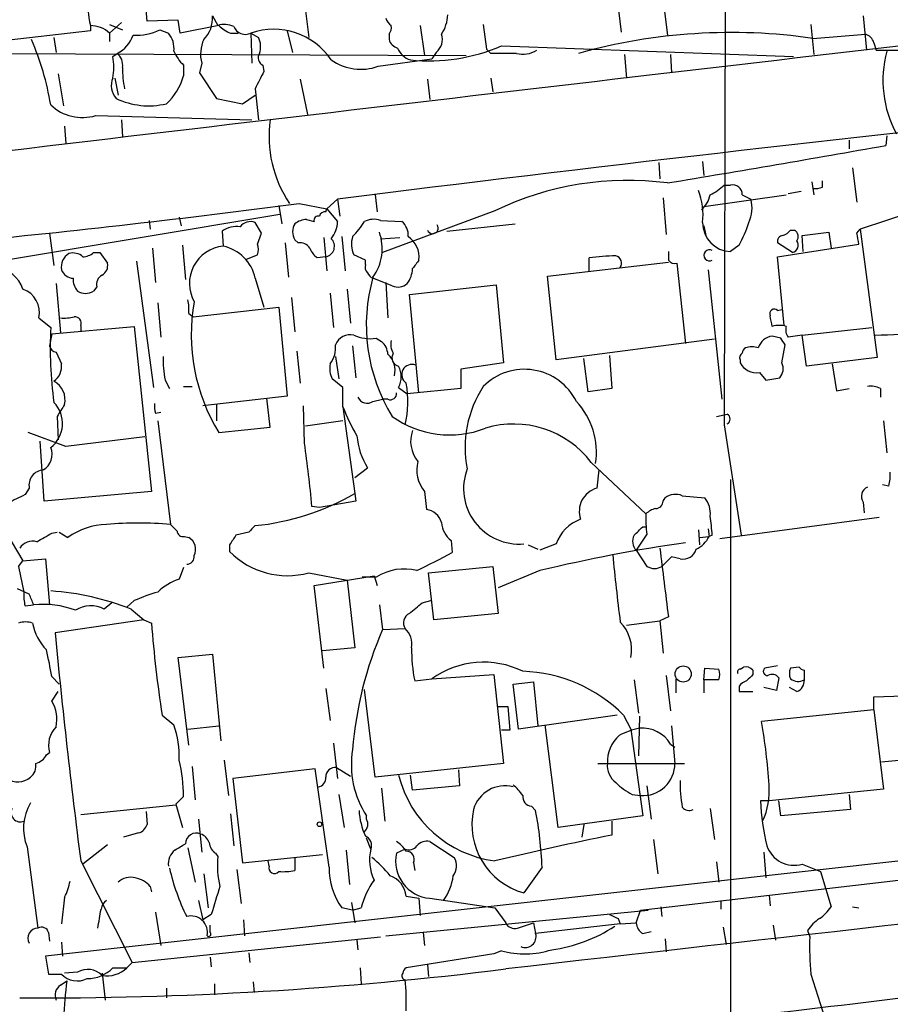
# Model space of a CAD drawing. Extents: x 5 to 1062, y 11 to 896.
# Drawn here: x 404 to 473, y 554 to 631 of the extents above; entities that cross this region are included whole.
import ezdxf

# ---------------------------------------------------------------- set-up
doc = ezdxf.new("R2010")
doc.units = 0
doc.header["$MEASUREMENT"] = 0
doc.layers.add('MAIN', color=5, linetype='CONTINUOUS')

msp = doc.modelspace()

# ---------------------------------------------------------------- linework, layer by layer
at = {"layer": 'MAIN'}
for p, q in [((460.248, 783.7593), (459.74, 599.44)), ((414.1047, 631.3593), (413.3427, 640.2493)), ((425.6193, 640.1646), (426.8893, 630.0893)), ((451.2733, 633.1373), (451.612, 630.5126)), ((454.914, 632.968), (455.2527, 630.2586)), ((416.56, 631.444), (414.1047, 631.3593)), ((416.7293, 630.428), (416.56, 631.444)), ((419.2693, 631.7826), (419.6927, 631.0206)), ((470.7467, 631.7826), (471.0007, 629.0733)), ((409.6173, 630.5973), (402.2513, 629.7506)), ((409.6173, 631.0206), (409.6173, 630.5973)), ((412.0727, 631.2746), (411.1413, 630.428)), ((411.1413, 631.1053), (412.1573, 630.682)), ((415.1207, 630.682), (415.798, 630.428)), ((419.7773, 631.0206), (416.7293, 630.428)), ((425.196, 630.5973), (425.6193, 628.904)), ((435.6947, 631.0206), (436.0333, 628.65)), ((440.69, 631.1053), (440.944, 629.158)), ((466.598, 631.1053), (466.852, 628.7346)), ((406.7387, 630.0893), (406.908, 628.904)), ((411.1413, 630.428), (411.1413, 629.7506)), ((420.7087, 630.428), (421.3013, 630.428)), ((422.3173, 630.428), (422.402, 628.0573)), ((422.3173, 630.428), (422.91, 630.0893)), ((433.2393, 630.3433), (433.2393, 629.92)), ((466.7673, 630.0046), (470.916, 630.3433)), ((441.2827, 628.8193), (440.944, 629.158)), ((442.1293, 629.412), (465.2433, 628.5653)), ((471.5933, 629.666), (471.7627, 629.0733)), ((471.7627, 629.0733), (556.5987, 628.8193)), ((379.222, 628.904), (439.3353, 628.65)), ((411.3953, 628.5653), (411.734, 628.8193)), ((432.3927, 627.8033), (436.626, 628.396)), ((436.9647, 628.904), (436.626, 628.396)), ((451.866, 628.7346), (452.0353, 626.872)), ((455.5067, 628.7346), (455.5913, 627.2953)), ((416.9833, 627.888), (416.9833, 627.0413)), ((418.4227, 628.0573), (418.2533, 627.2953)), ((423.2487, 627.888), (423.3333, 627.38)), ((407.0773, 627.2106), (407.5007, 624.6706)), ((411.5647, 626.872), (411.8187, 625.5173)), ((418.2533, 627.2953), (419.608, 625.2633)), ((426.212, 626.7873), (426.8047, 623.9933)), ((436.2873, 626.7873), (436.4567, 625.1786)), ((441.2827, 626.872), (441.452, 625.7713)), ((422.656, 626.0253), (422.91, 623.57)), ((419.608, 625.2633), (421.64, 624.84)), ((421.64, 624.84), (422.656, 625.5173)), ((410.0407, 623.9086), (422.402, 623.57)), ((407.5853, 623.062), (407.67, 621.7073)), ((412.0727, 623.57), (412.1573, 622.2153)), ((472.6093, 622.3), (472.5247, 621.538)), ((469.646, 621.9613), (469.646, 621.284)), ((454.5753, 620.1833), (454.66, 618.9133)), ((458.0467, 620.268), (458.1313, 619.1673)), ((469.9, 619.76), (470.2387, 617.0506)), ((459.74, 618.4053), (460.248, 618.4053)), ((466.6827, 618.6593), (466.852, 617.6433)), ((467.5293, 618.236), (467.5293, 618.744)), ((432.1387, 617.6433), (432.308, 616.2886)), ((454.914, 617.3893), (455.168, 614.5106)), ((458.1313, 616.712), (464.6507, 617.6433)), ((461.1793, 617.6433), (461.8567, 617.3046)), ((465.836, 617.8973), (464.82, 617.728)), ((424.5187, 616.7966), (424.7727, 615.3573)), ((426.1273, 616.966), (428.3287, 616.5426)), ((428.3287, 616.5426), (429.1753, 617.3046)), ((429.1753, 617.3046), (429.3447, 615.95)), ((477.012, 617.0506), (470.4927, 614.934)), ((402.336, 612.394), (424.6033, 616.1193)), ((416.6447, 615.8653), (416.814, 615.188)), ((428.244, 616.2886), (428.3287, 616.5426)), ((428.3287, 616.5426), (429.1753, 615.5266)), ((441.6213, 616.3733), (432.7313, 613.0713)), ((414.274, 615.6113), (414.3587, 614.934)), ((423.164, 614.5953), (422.656, 615.442)), ((426.72, 615.696), (427.3127, 615.5266)), ((432.562, 615.6113), (434.2553, 615.5266)), ((437.8113, 614.7646), (443.23, 615.3573)), ((458.1313, 615.188), (458.3007, 614.426)), ((406.4, 614.5953), (406.7387, 612.0553)), ((420.0313, 614.7646), (420.116, 613.5793)), ((422.8253, 613.7486), (423.164, 614.5953)), ((428.0747, 614.2566), (428.3287, 611.632)), ((429.514, 614.3413), (429.768, 611.632)), ((432.562, 614.172), (434.086, 614.2566)), ((464.9893, 614.8493), (465.328, 614.8493)), ((465.9207, 614.426), (468.0373, 614.68)), ((466.0053, 613.156), (465.9207, 614.426)), ((468.0373, 614.68), (468.2067, 613.41)), ((470.2387, 614.5953), (470.4927, 614.934)), ((470.4927, 614.934), (471.8473, 604.774)), ((416.8987, 613.664), (417.1527, 610.9546)), ((425.0267, 613.8333), (425.2807, 611.124)), ((426.0427, 613.8333), (425.7887, 614.0873)), ((460.9253, 613.664), (460.248, 613.156)), ((465.1587, 613.0713), (463.9733, 613.8333)), ((463.9733, 612.7326), (470.408, 613.7486)), ((409.8713, 613.0713), (410.3793, 613.0713)), ((410.3793, 613.0713), (410.972, 612.2246)), ((414.528, 613.41), (414.782, 610.7006)), ((421.9787, 612.5633), (422.8253, 612.902)), ((428.244, 612.7326), (427.5667, 612.648)), ((431.3767, 612.4786), (430.4453, 612.902)), ((464.4813, 607.314), (463.9733, 612.7326)), ((413.258, 612.394), (414.6127, 602.4033)), ((431.3767, 612.14), (431.3767, 612.4786)), ((445.77, 611.2086), (455.3373, 612.3093)), ((449.072, 611.632), (449.072, 612.648)), ((456.0147, 612.2246), (456.692, 605.8746)), ((446.4473, 604.6046), (445.77, 611.2086)), ((458.47, 611.7166), (459.5707, 601.472)), ((406.908, 610.616), (407.2467, 606.7213)), ((410.1253, 610.362), (409.8713, 610.0233)), ((422.656, 611.0393), (423.3333, 608.7533)), ((433.4933, 610.4466), (431.9693, 611.0393)), ((432.9853, 610.7006), (433.1547, 607.9066)), ((434.848, 609.7693), (441.706, 610.5313)), ((441.706, 610.5313), (442.2987, 604.3506)), ((428.5827, 609.854), (428.8367, 607.1446)), ((429.9373, 610.1926), (430.1913, 607.4833)), ((435.61, 601.98), (434.848, 609.7693)), ((414.9513, 609.092), (415.2053, 606.3826)), ((425.5347, 609.5153), (425.7887, 606.806)), ((417.4067, 608.2453), (417.7453, 607.9913)), ((417.7453, 607.9913), (424.5187, 608.7533)), ((424.5187, 608.7533), (425.196, 601.726)), ((463.9733, 608.4993), (464.312, 608.584)), ((405.5533, 607.9066), (406.4847, 607.1446)), ((408.8553, 607.314), (408.8553, 606.8906)), ((406.5693, 606.6366), (406.4, 605.7053)), ((406.5693, 606.6366), (413.0887, 607.2293)), ((413.0887, 607.2293), (414.4433, 594.1906)), ((464.2273, 606.298), (463.55, 606.4673)), ((465.9207, 606.552), (464.82, 606.3826)), ((465.9207, 606.552), (471.424, 607.1446)), ((466.2593, 604.0966), (465.9207, 606.552)), ((430.3607, 605.7053), (430.6147, 603.1653)), ((432.2233, 606.298), (432.6467, 606.044)), ((458.978, 606.2133), (446.4473, 604.6046)), ((464.312, 604.3506), (464.566, 605.79)), ((406.908, 605.1973), (407.3313, 604.266)), ((425.958, 605.282), (426.212, 602.742)), ((450.6807, 604.9433), (450.85, 602.3186)), ((429.006, 604.8586), (429.26, 603.0806)), ((442.2987, 604.3506), (438.912, 603.8426)), ((448.9873, 602.0646), (448.6487, 604.6893)), ((461.01, 604.6046), (461.01, 604.3506)), ((471.8473, 604.774), (466.2593, 604.0966)), ((468.2913, 604.266), (468.63, 602.1493)), ((438.912, 603.8426), (438.912, 602.3186)), ((462.534, 603.5886), (463.042, 602.996)), ((415.544, 602.996), (415.8827, 602.3186)), ((429.5987, 602.4033), (428.752, 603.0806)), ((463.042, 602.996), (464.1427, 603.1653)), ((416.9833, 602.488), (417.6607, 602.488)), ((429.5987, 600.8793), (429.5987, 602.4033)), ((434.0013, 602.4033), (434.6787, 601.8953)), ((438.912, 602.3186), (434.6787, 601.8953)), ((450.85, 602.3186), (448.9873, 602.0646)), ((468.63, 602.1493), (469.646, 602.3186)), ((472.1013, 602.3186), (472.1013, 601.6413)), ((425.196, 601.726), (418.5073, 600.964)), ((419.608, 601.0486), (419.608, 599.7786)), ((423.8413, 599.2706), (423.5873, 601.5566)), ((431.9693, 601.3026), (432.7313, 601.472)), ((433.1547, 601.472), (432.7313, 601.472)), ((414.782, 600.3713), (415.2053, 600.456)), ((426.5507, 598.0006), (426.466, 600.964)), ((429.5987, 600.8793), (430.53, 594.0213)), ((459.1473, 600.1173), (459.994, 600.2866)), ((406.9927, 600.1173), (407.0773, 598.2546)), ((414.9513, 599.7786), (415.9673, 591.566)), ((429.5987, 599.7786), (426.6353, 599.3553)), ((472.3553, 599.7786), (472.6093, 597.2386)), ((407.67, 597.7466), (404.7067, 598.8473)), ((419.7773, 598.8473), (423.8413, 599.2706)), ((459.74, 599.44), (461.0947, 590.7193)), ((405.9767, 593.4286), (405.638, 598.17)), ((413.9353, 598.5086), (407.67, 597.7466)), ((449.2413, 596.4766), (453.5593, 592.4126)), ((430.53, 595.2913), (431.546, 596.0533)), ((449.834, 595.884), (449.6647, 594.4446)), ((404.7913, 594.4446), (404.4527, 593.9366)), ((414.4433, 594.1906), (405.9767, 593.4286)), ((430.53, 594.0213), (430.6147, 593.4286)), ((436.0333, 594.1906), (436.2027, 592.7513)), ((472.7787, 594.614), (472.2707, 594.6986)), ((430.6147, 593.4286), (427.736, 592.9206)), ((454.914, 593.4286), (455.0833, 593.6826)), ((456.438, 593.852), (458.216, 593.6826)), ((470.7467, 593.344), (470.8313, 592.4973)), ((427.736, 592.9206), (427.1433, 593.0053)), ((459.4013, 590.4653), (472.0167, 592.1586)), ((402.9287, 590.9733), (404.2833, 588.6873)), ((406.5693, 590.8886), (406.9927, 590.9733)), ((407.162, 590.9733), (407.8393, 590.55)), ((422.148, 590.9733), (421.132, 590.7193)), ((453.3053, 591.3966), (453.5593, 591.3966)), ((457.708, 591.1426), (457.7927, 589.9573)), ((458.47, 591.2273), (458.5547, 590.6346)), ((417.068, 590.6346), (417.4067, 590.55)), ((438.15, 590.296), (438.2347, 589.3646)), ((453.644, 590.804), (452.7973, 589.534)), ((457.7927, 590.55), (458.5547, 590.6346)), ((458.8087, 590.7193), (458.5547, 590.6346)), ((420.624, 589.9573), (420.624, 589.4493)), ((444.246, 589.9573), (445.008, 589.6186)), ((446.4473, 590.042), (445.1773, 589.534)), ((452.7973, 589.534), (453.644, 588.264)), ((403.9447, 588.264), (404.2833, 588.6873)), ((404.2833, 588.6873), (406.0613, 588.8566)), ((406.0613, 588.8566), (406.4, 585.216)), ((455.5913, 589.026), (454.8293, 588.264)), ((456.2687, 588.8566), (455.5913, 589.026)), ((403.9447, 588.264), (404.368, 586.232)), ((416.9833, 588.1793), (416.6447, 587.248)), ((436.372, 587.756), (441.452, 588.264)), ((441.452, 588.264), (441.8753, 584.5386)), ((445.1773, 587.9253), (441.8753, 586.5706)), ((426.8893, 587.756), (429.9373, 587.1633)), ((427.3127, 586.74), (432.054, 587.502)), ((429.9373, 587.1633), (430.53, 581.8293)), ((432.2233, 587.4173), (431.1227, 587.4173)), ((432.054, 587.502), (432.308, 586.74)), ((436.7953, 584.0306), (436.372, 587.756)), ((404.7913, 586.0626), (403.86, 586.486)), ((428.0747, 580.2206), (427.3127, 586.74)), ((413.0887, 585.5546), (412.496, 585.0466)), ((435.864, 585.3853), (436.5413, 585.5546)), ((404.4527, 585.1313), (405.13, 585.216)), ((411.3107, 585.3853), (410.718, 584.8773)), ((412.8347, 584.8773), (413.8507, 584.0306)), ((432.4773, 585.216), (432.7313, 583.2686)), ((413.8507, 584.0306), (406.8233, 583.0146)), ((413.8507, 584.0306), (414.4433, 583.7766)), ((441.8753, 584.5386), (436.7953, 584.0306)), ((452.0353, 583.6073), (454.66, 583.946)), ((455.3373, 584.2846), (454.66, 583.946)), ((454.66, 583.946), (454.914, 581.406)), ((432.7313, 583.2686), (434.5093, 583.3533)), ((430.53, 581.8293), (427.99, 581.5753)), ((416.56, 581.0673), (419.2693, 581.3213)), ((417.4067, 574.1246), (416.56, 581.0673)), ((419.2693, 581.3213), (419.9467, 574.4633)), ((458.1313, 579.2893), (458.216, 580.2206)), ((458.216, 580.2206), (459.3167, 580.136)), ((461.01, 580.136), (461.264, 580.3053)), ((462.026, 580.0513), (462.026, 579.7126)), ((463.9733, 580.39), (462.9573, 580.2206)), ((465.6667, 580.3053), (464.9893, 580.2206)), ((466.09, 579.2893), (466.09, 580.0513)), ((406.5693, 579.5433), (407.162, 578.9506)), ((435.2713, 579.2046), (436.626, 579.374)), ((436.626, 579.374), (441.5367, 579.7126)), ((441.5367, 579.7126), (442.2987, 572.6853)), ((452.628, 579.2893), (452.9667, 576.6646)), ((455.168, 579.628), (455.5067, 576.834)), ((455.93, 579.374), (455.93, 578.2733)), ((459.3167, 579.2893), (458.1313, 579.2893)), ((458.1313, 579.2893), (458.1313, 578.2733)), ((464.058, 579.4586), (463.8887, 578.4426)), ((428.244, 578.612), (428.5827, 576.072)), ((432.1387, 571.5846), (431.292, 578.5273)), ((443.0607, 578.9506), (444.6693, 579.12)), ((443.484, 575.3946), (443.0607, 578.9506)), ((444.6693, 579.12), (445.008, 575.6486)), ((460.9253, 578.7813), (460.9253, 578.358)), ((463.8887, 578.4426), (462.8727, 578.6966)), ((465.4973, 578.358), (464.9047, 578.6966)), ((406.5693, 577.596), (407.0773, 578.358)), ((460.9253, 578.358), (462.026, 578.358)), ((471.5933, 577.9346), (473.964, 578.0193)), ((471.5933, 576.9186), (471.5933, 577.9346)), ((441.8753, 577.1726), (442.6373, 577.1726)), ((442.6373, 577.1726), (442.8067, 575.31)), ((471.5933, 576.9186), (462.7033, 575.9873)), ((471.5933, 576.9186), (472.3553, 570.6533)), ((415.29, 576.4953), (416.2213, 575.7333)), ((451.2733, 576.4953), (443.484, 575.3946)), ((451.7813, 576.4953), (452.374, 575.3946)), ((453.0513, 576.4106), (452.9667, 573.278)), ((417.322, 575.3946), (419.7773, 575.6486)), ((446.6167, 567.6053), (445.6007, 575.7333)), ((452.374, 575.3946), (453.3053, 568.5366)), ((455.5913, 575.6486), (455.8453, 572.6853)), ((442.8067, 575.31), (442.1293, 575.31)), ((428.8367, 574.294), (429.1753, 571.5)), ((455.5067, 574.2093), (455.8453, 573.9553)), ((406.146, 573.3626), (406.4, 573.532)), ((474.726, 573.024), (472.186, 572.77)), ((417.6607, 572.4313), (417.9147, 569.8066)), ((420.2007, 572.9393), (420.5393, 570.1453)), ((427.3973, 572.262), (420.878, 571.5)), ((428.498, 564.4726), (427.3973, 572.262)), ((429.0907, 572.3466), (430.1913, 571.6693)), ((442.2987, 572.6853), (432.1387, 571.5846)), ((449.7493, 572.6853), (456.6073, 572.6853)), ((535.2627, 571.8386), (406.0613, 557.4453)), ((420.878, 571.5), (421.64, 564.8113)), ((435.102, 570.5686), (434.9327, 571.754)), ((438.7427, 572.1773), (438.8273, 570.9073)), ((432.6467, 570.738), (432.9007, 568.1133)), ((438.8273, 570.9073), (435.102, 570.5686)), ((453.644, 570.9073), (453.9827, 568.2826)), ((472.3553, 570.6533), (463.296, 569.722)), ((416.9833, 570.0606), (416.3907, 569.468)), ((429.26, 570.23), (429.6833, 567.6053)), ((452.4587, 570.23), (453.136, 570.1453)), ((469.646, 570.23), (469.7307, 569.0446)), ((416.3907, 569.3833), (408.8553, 568.6213)), ((416.3907, 569.468), (416.8987, 567.6053)), ((444.5, 569.2986), (444.8387, 568.96)), ((458.6393, 569.1293), (458.978, 566.674)), ((463.296, 569.722), (462.6187, 569.722)), ((464.2273, 568.5366), (464.058, 569.722)), ((414.02, 568.8753), (414.1047, 567.8593)), ((420.7087, 568.706), (420.9627, 566.166)), ((431.4613, 568.2826), (431.4613, 568.5366)), ((453.3053, 568.5366), (446.6167, 567.6053)), ((469.7307, 569.0446), (464.2273, 568.5366)), ((418.1687, 568.2826), (418.4227, 565.658)), ((448.6487, 567.8593), (448.4793, 566.8433)), ((450.85, 568.1133), (450.85, 567.0126)), ((413.4273, 567.182), (412.242, 566.8433)), ((431.8, 565.912), (431.4613, 566.7586)), ((404.622, 566.0813), (405.4687, 559.6466)), ((410.972, 566.2506), (409.0247, 564.7266)), ((417.322, 565.9966), (417.9147, 563.2873)), ((436.4567, 566.5046), (438.404, 565.2346)), ((454.152, 566.674), (454.4907, 563.9646)), ((419.5233, 565.5733), (419.6927, 565.3193)), ((421.64, 564.8113), (427.99, 565.4886)), ((425.7887, 565.2346), (425.7887, 564.2186)), ((429.8527, 565.8273), (430.1067, 563.118)), ((434.5093, 565.912), (433.832, 565.5733)), ((462.8727, 565.658), (463.042, 563.626)), ((408.8553, 564.9806), (412.9193, 556.9373)), ((423.7567, 564.5573), (423.672, 564.9806)), ((435.1867, 564.8113), (435.2713, 564.2186)), ((445.3467, 564.4726), (443.9073, 562.4406)), ((459.1473, 564.896), (459.3167, 563.2873)), ((465.9207, 564.7266), (467.36, 564.134)), ((418.592, 563.9646), (418.9307, 561.2553)), ((421.2167, 564.3033), (421.5553, 561.594)), ((453.136, 561.086), (480.9067, 564.3033)), ((467.36, 564.134), (468.2067, 561.34)), ((414.3587, 562.9486), (414.4433, 562.5253)), ((407.5853, 562.102), (407.3313, 559.9853)), ((434.594, 562.1866), (435.61, 562.0173)), ((463.296, 562.2713), (463.3807, 561.4246)), ((418.1687, 561.848), (418.5073, 560.324)), ((430.276, 561.6786), (430.53, 560.07)), ((435.61, 562.0173), (435.6947, 560.6626)), ((436.4567, 562.0173), (441.6213, 561.2553)), ((454.7447, 561.34), (454.8293, 560.578)), ((459.486, 561.848), (459.486, 561.1706)), ((469.9, 561.34), (470.408, 561.2553)), ((414.782, 560.9166), (415.2053, 558.292)), ((419.1847, 560.7473), (418.5073, 560.324)), ((430.3607, 561.086), (429.514, 561.2553)), ((430.3607, 561.086), (431.038, 561.2553)), ((432.9853, 559.054), (453.7287, 561.086)), ((441.6213, 561.2553), (442.468, 560.07)), ((452.7973, 560.07), (453.136, 561.086)), ((419.1, 559.308), (419.1, 559.9006)), ((421.7247, 560.324), (421.8093, 559.054)), ((443.3993, 559.6466), (444.6693, 560.07)), ((444.6693, 560.07), (444.8387, 559.2233)), ((451.5273, 559.9853), (444.8387, 559.2233)), ((451.358, 560.4086), (451.5273, 559.9853)), ((451.5273, 559.9853), (452.7973, 560.07)), ((463.6347, 559.9006), (463.804, 558.7153)), ((406.3153, 559.308), (406.4, 558.6306)), ((435.9487, 559.308), (436.0333, 558.292)), ((453.3053, 559.2233), (453.9827, 559.3926)), ((459.6553, 559.7313), (459.9093, 558.3766)), ((466.344, 559.4773), (466.5133, 558.9693)), ((407.3313, 558.546), (407.416, 557.4453)), ((412.9193, 556.9373), (432.562, 558.9693)), ((430.6993, 558.7153), (430.784, 557.9533)), ((455.0833, 558.8), (455.168, 557.784)), ((406.0613, 557.4453), (406.3153, 556.006)), ((422.148, 557.6993), (422.2327, 556.9373)), ((441.5367, 557.6146), (434.594, 556.514)), ((442.1293, 557.8686), (441.5367, 557.6146)), ((412.496, 556.514), (412.9193, 556.9373)), ((419.1, 557.3606), (419.1847, 556.5986)), ((436.2873, 556.768), (436.372, 555.8366)), ((406.3153, 556.006), (407.3313, 556.006)), ((408.6013, 556.1753), (407.5853, 556.0906)), ((410.5487, 556.0906), (410.8027, 553.974)), ((411.3953, 556.514), (412.496, 556.514)), ((430.9533, 556.514), (431.038, 555.244)), ((466.598, 556.006), (467.6987, 552.5346)), ((407.2467, 555.1593), (407.7547, 555.498)), ((419.4387, 555.244), (419.4387, 554.3973)), ((422.4867, 555.4133), (422.5713, 554.5666)), ((415.6287, 554.9053), (415.6287, 554.1433))]:
    msp.add_line(p, q, dxfattribs=at)
for centre, radius in [((456.5069, 579.7509), 0.6372), ((427.7398, 567.8709), 0.1809)]:
    msp.add_circle(centre, radius, dxfattribs=at)
for centre, radius, start, end in [((421.7545, 633.517), 12.3913, 180.18958, 191.622605), ((3455.1431, -25027.4481), 25829.5054, 96.56777856, 96.79696154), ((416.929, 631.5792), 2.3491, 315.065536, 4.967205), ((434.086, 631.952), 1.1516, 197.103826, 233.975919), ((434.8467, 632.0371), 3.054, 326.316176, 356.812781), ((409.5765, 628.6596), 2.3614, 48.495423, 89.009981), ((413.2156, 634.7034), 4.4498, 267.274424, 295.34881), ((420.2284, 629.4874), 1.6241, 63.119403, 109.259412), ((421.6263, 632.8985), 2.6354, 225.444287, 249.623856), ((421.8803, 631.3228), 0.9958, 202.857099, 296.029833), ((424.1073, 625.2149), 5.5119, 34.177881, 108.950716), ((432.6462, 630.8515), 0.781, 319.408254, 12.504141), ((384.3861, 621.0416), 22.4085, 9.539498, 23.341278), ((410.5092, 631.18), 2.6595, 297.421601, 339.72939), ((414.3964, 629.2339), 1.8413, 352.344286, 40.4295), ((421.101, 628.7529), 2.7672, 155.053781, 194.559026), ((421.4608, 629.3548), 1.6247, 340.755389, 26.877321), ((434.2129, 630.2162), 1.0177, 196.921424, 253.078576), ((436.169, 629.9199), 1.2904, 308.069694, 19.153846), ((460.3027, 585.5111), 44.9607, 81.733164, 105.582243), ((470.6196, 629.3696), 1.0178, 16.930557, 73.069443), ((435.4077, 629.8493), 1.6097, 202.141807, 252.837081), ((436.4201, 642.6633), 14.4289, 264.083154, 293.308347), ((443.8227, 630.8228), 2.0669, 255.772144, 302.173753), ((407.2461, 627.7187), 4.2347, 348.46638, 11.532294), ((411.0491, 627.9242), 1.1271, 349.48964, 52.578016), ((419.7068, 630.5877), 3.8348, 204.645014, 224.748556), ((423.5389, 628.4674), 0.6481, 147.111786, 243.395407), ((431.0199, 631.6498), 4.0842, 234.828117, 289.641273), ((442.2987, 120.8197), 508.0006, 89.885409, 90.114591), ((481.1388, 626.6814), 8.836, 164.863913, 208.46975), ((420.7134, 627.7194), 8.5561, 180.005357, 191.419986), ((412.8217, 626.2728), 1.5471, 157.21377, 220.730236), ((412.615, 628.212), 4.5225, 311.788516, 344.997338), ((761.6594, 457.3828), 378.6339, 153.322049, 153.551239), ((414.2357, 630.6607), 5.9851, 244.396553, 283.458796), ((408.9824, 627.3546), 3.6048, 226.141942, 287.07223), ((822.3861, -2523.5953), 3165.4173, 96.0404277, 97.1357625), ((433.2245, 622.2575), 9.4746, 172.037265, 213.951884), ((193.8078, 2194.2066), 1597.1755, 279.4212602, 280.0499186), ((452.0981, 594.8028), 23.9802, 82.440819, 115.905863), ((457.0412, 621.1278), 3.8335, 294.637661, 314.749525), ((460.4242, 617.6705), 0.7556, 357.937, 103.484526), ((466.9791, 619.7162), 1.5792, 262.29219, 290.390429), ((452.7973, 616.0346), 5.2827, 353.5592, 21.631426), ((456.6043, 618.02), 2.0696, 310.99737, 349.512657), ((331.9862, 1324.3667), 713.6374, 275.4183302, 277.5803986), ((459.4032, 616.5887), 2.5558, 333.34171, 16.266571), ((427.6372, 615.6255), 0.3392, 73.066164, 196.949994), ((428.1762, 615.84), 0.4537, 81.405541, 165.969882), ((421.1742, 613.1353), 1.9902, 81.432223, 125.048388), ((422.2751, 614.5317), 0.9868, 67.293933, 144.602713), ((426.8469, 614.7223), 1.2341, 149.033059, 210.966941), ((426.8622, 613.8552), 1.8463, 94.41727, 125.552108), ((426.7372, 615.6684), 2.4422, 322.2137, 356.671425), ((425.8899, 618.8126), 6.323, 314.996796, 328.688605), ((432.0264, 614.0787), 1.6235, 70.736935, 116.894914), ((433.367, 614.4444), 1.4001, 355.777058, 50.619894), ((436.6985, 615.0065), 0.4402, 200.921641, 37.182204), ((460.3131, 615.4215), 2.2665, 179.481763, 268.354037), ((453.6116, 617.8507), 8.4273, 330.211183, 343.391991), ((432.341, 613.7356), 2.0709, 162.99308, 203.73663), ((428.8518, 613.3836), 3.8503, 324.064966, 19.675946), ((433.6343, 612.7043), 1.9886, 353.482897, 55.406893), ((464.4155, 613.965), 0.4614, 92.33528, 196.58506), ((464.0584, 615.5261), 1.1509, 287.093579, 323.981411), ((465.0086, 614.3452), 0.5968, 324.96787, 57.641471), ((258.6772, 571.8527), 215.836, 11.192728, 11.421942), ((420.4267, 610.6231), 2.9725, 95.999825, 209.120133), ((419.4385, 610.3618), 3.2881, 11.890902, 78.109098), ((421.8099, 613.3253), 1.1001, 337.369719, 22.630281), ((426.2262, 613.0009), 0.8524, 28.681808, 102.43184), ((428.076, 613.5639), 0.8482, 281.4252, 45.80249), ((464.9953, 613.6579), 0.609, 285.565411, 34.475571), ((408.5349, 611.9282), 1.2221, 119.993198, 189.971043), ((408.2628, 611.9427), 1.0975, 46.033708, 107.980951), ((408.9739, 614.087), 1.3554, 272.148008, 311.461517), ((428.7931, 614.2134), 1.9886, 203.828505, 231.923362), ((451.4181, 596.6323), 16.1866, 90.812034, 98.333843), ((451.0087, 612.2247), 0.6193, 326.851266, 73.10404), ((624.6872, 612.8173), 169.3502, 179.885409, 180.114592), ((458.5891, 612.8596), 0.4398, 60.0418, 299.9582), ((410.1396, 612.0411), 0.8524, 298.681808, 12.43184), ((431.9694, 611.9283), 0.6294, 160.344339, 227.723862), ((604.6969, 485.1281), 211.6803, 143.014185, 143.243346), ((455.8539, 612.826), 0.6225, 213.919801, 284.969361), ((402.0656, 609.4715), 2.332, 18.012281, 87.51525), ((408.3442, 612.1305), 1.0942, 202.226334, 265.7286), ((410.958, 610.5453), 0.8527, 118.687149, 192.414375), ((432.2654, 611.7587), 0.778, 202.371723, 247.628278), ((432.9651, 611.8962), 2.139, 323.237247, 357.457158), ((409.6383, 610.9333), 1.3797, 175.59365, 221.267966), ((445.2295, 607.3512), 13.7865, 164.117856, 211.648641), ((433.9589, 611.4207), 1.0797, 244.453148, 311.812468), ((403.5653, 608.298), 2.0261, 348.861987, 69.244704), ((409.2363, 611.0815), 1.2341, 239.033059, 300.966941), ((414.0621, 608.5415), 3.3577, 354.939051, 13.862835), ((432.4744, 606.5892), 14.8712, 169.980281, 211.372235), ((463.7193, 608.2284), 0.3713, 46.844093, 204.231967), ((251.7711, 565.3238), 215.8851, 11.192749, 11.421911), ((407.5429, 611.2504), 3.3569, 264.937847, 283.864449), ((408.3957, 607.4985), 0.4952, 338.127696, 95.609274), ((464.1003, 605.5781), 1.7405, 71.565051, 108.431826), ((437.5475, 605.5071), 31.1059, 176.982401, 187.92559), ((430.1946, 605.2852), 1.2914, 78.805795, 156.989004), ((431.7576, 609.3879), 3.1248, 245.167872, 278.57093), ((463.6982, 605.1761), 1.2997, 96.547583, 163.924416), ((465.582, 606.9752), 0.9653, 164.738635, 217.87186), ((470.8551, 650.7411), 44.1968, 271.066852, 276.237789), ((406.9925, 605.7898), 0.5985, 188.116564, 261.883436), ((426.9293, 605.546), 2.091, 322.254313, 6.701192), ((431.6867, 604.929), 1.4713, 3.858111, 49.271992), ((434.7631, 605.8322), 1.3865, 167.655866, 211.266381), ((337.3851, 521.3613), 152.6538, 33.578089, 33.807251), ((432.003, 603.7596), 1.7133, 345.636879, 47.76073), ((434.1345, 604.7483), 0.6651, 146.790154, 258.4485), ((461.3488, 604.7739), 0.3787, 116.585347, 206.551521), ((461.7301, 605.07), 0.5525, 122.493463, 175.577431), ((461.9413, 604.0964), 1.5266, 70.563296, 109.436704), ((405.9567, 604.0603), 1.3899, 304.238883, 8.51079), ((421.9722, 604.5193), 6.6062, 177.055954, 193.331549), ((430.4462, 603.9274), 1.894, 169.701647, 206.556934), ((435.0649, 603.414), 0.8206, 69.224144, 234.979379), ((462.3083, 605.0422), 1.471, 208.044077, 278.825821), ((463.3385, 603.8849), 1.0791, 318.177748, 25.56538), ((432.3083, 603.25), 1.8929, 333.429534, 26.567759), ((443.9473, 599.2499), 4.593, 26.546641, 135.169362), ((405.9053, 601.4088), 1.7182, 347.898722, 60.98394), ((427.263, 601.278), 7.4758, 345.767277, 11.293399), ((433.3392, 601.9316), 0.4952, 248.127696, 5.609274), ((448.096, 597.6619), 8.8397, 146.909832, 191.043625), ((471.3391, 600.8788), 1.6291, 62.104192, 98.962753), ((405.0326, 599.5528), 2.384, 307.523607, 44.304932), ((417.0558, 594.3682), 11.5896, 144.801223, 150.260453), ((416.2655, 600.9219), 1.5824, 172.322568, 200.362373), ((431.5121, 601.9461), 0.7893, 202.715347, 305.393395), ((443.7023, 597.2596), 5.9414, 351.603274, 42.880872), ((442.9576, 605.903), 14.2723, 200.609092, 210.807885), ((459.791, 599.9056), 0.4317, 298.049066, 61.950934), ((438.0282, 606.3899), 7.7402, 234.134209, 291.454601), ((443.097, 591.7885), 7.7285, 37.343626, 106.830256), ((437.446, 598.1566), 2.4968, 159.852206, 219.712432), ((337.2408, 584.8728), 90.2696, 5.168857, 8.362113), ((436.3292, 599.0589), 5.6491, 184.727676, 212.143855), ((405.1725, 597.1116), 1.423, 300.374694, 22.755528), ((438.1502, 595.884), 2.7109, 165.53162, 218.657828), ((405.9587, 594.6925), 1.1934, 93.204065, 191.988799), ((443.5322, 594.4201), 4.3941, 159.365512, 274.89694), ((469.516, 595.4183), 3.3604, 346.151915, 5.058586), ((21859.7743, 573.4978), 21399.5372, 179.94210323, 180.17128626), ((420.7342, 610.9135), 19.527, 275.648055, 300.109479), ((450.1977, 592.6128), 1.9078, 106.223444, 199.076027), ((471.39, 593.8012), 0.7893, 112.708651, 215.401804), ((573.1052, 254.9132), 378.6562, 116.448768, 116.677944), ((454.3356, 593.4144), 0.5786, 268.583744, 1.406357), ((455.9101, 592.5722), 1.3844, 67.584522, 126.671242), ((456.8145, 592.4885), 1.8412, 352.346955, 40.431518), ((436.0432, 591.3658), 1.3947, 15.363575, 83.432967), ((454.7265, 591.2094), 1.6763, 103.988163, 134.129898), ((413.4273, 564.8784), 26.8082, 84.563234, 95.436766), ((439.393, 591.8754), 2.0099, 183.997064, 231.796981), ((449.5545, 588.882), 3.3167, 110.468093, 159.528066), ((460.8401, 591.9894), 7.2931, 176.673398, 189.35422), ((427.8272, 588.047), 31.0965, 4.929829, 7.755399), ((411.0147, 586.1039), 5.4636, 91.336145, 125.534386), ((543.2212, 718.3119), 179.6053, 224.885409, 225.114592), ((416.9363, 591.0768), 0.4614, 182.33528, 286.58506), ((549.4019, 464.2274), 179.6053, 134.885409, 135.114591), ((283.6417, 760.3829), 239.4621, 314.885409, 315.114591), ((405.0819, 588.9566), 1.2906, 76.462305, 144.648633), ((236.647, 886.883), 341.3009, 299.62978, 299.858956), ((416.8412, 589.6018), 1.104, 333.583479, 59.188439), ((611.3778, 463.3384), 228.9527, 146.195334, 146.424517), ((473.5143, 470.915), 120.3927, 98.032142, 103.61352), ((453.4817, 590.2365), 0.9808, 150.51018, 225.747707), ((456.5638, 591.6095), 2.2168, 296.089977, 333.910024), ((425.1907, 593.9087), 6.3829, 224.318914, 285.43344), ((405.8529, 648.7934), 67.6784, 295.924247, 298.585258), ((1809.6817, 756.32), 1365.2271, 187.0100371, 187.2392185), ((456.4972, 589.9151), 1.0829, 257.8184, 344.109113), ((417.2471, 589.0227), 0.5895, 269.047426, 8.575461), ((616.6267, 604.9035), 166.4349, 185.415661, 187.263286), ((434.4235, 583.925), 4.1276, 75.733139, 122.211527), ((454.2367, 589.1952), 1.1038, 237.523632, 302.471989), ((417.9254, 583.1943), 4.2512, 107.533077, 134.393879), ((407.7121, 585.9357), 3.3572, 174.936598, 193.863223), ((405.0727, 565.3598), 21.0043, 68.312562, 86.145425), ((419.7687, 570.0865), 16.8489, 106.613744, 113.357417), ((193.3193, 500.9678), 227.9507, 21.690305, 21.919497), ((405.9097, 578.2091), 7.0501, 69.036941, 96.349525), ((409.6491, 582.8348), 2.3053, 62.375622, 121.86786), ((223.6912, 838.9497), 330.624, 309.692085, 309.921279), ((435.2327, 583.7876), 0.8438, 117.123809, 210.978896), ((404.495, 582.1257), 1.7402, 71.565051, 108.434949), ((409.1974, 584.5913), 4.2313, 191.101201, 223.849968), ((524.284, 592.8595), 110.2156, 184.727123, 188.538529), ((459.9939, 571.4155), 29.7279, 156.501796, 175.426378), ((433.4621, 582.1576), 1.5894, 348.079967, 48.787963), ((449.2995, 581.6609), 3.1313, 349.072247, 44.64548), ((997.8964, 640.4829), 593.8603, 185.5532457, 187.3042485), ((372.5024, 573.8312), 34.5425, 9.518414, 13.099498), ((449.3711, 581.8937), 14.3539, 180.257063, 190.797723), ((440.7194, 573.6584), 7.0302, 63.805259, 125.609491), ((458.2997, 579.7127), 1.1016, 337.396939, 22.59826), ((461.01, 579.9243), 0.2116, 90, 216.875312), ((461.4333, 579.5432), 0.7807, 40.605275, 102.524827), ((463.183, 579.9666), 0.3398, 131.623737, 274.777645), ((466.006, 579.7973), 1.1013, 157.395743, 202.604257), ((466.1323, 580.6015), 0.5518, 212.463229, 265.603684), ((443.4708, 568.3008), 11.6711, 44.597322, 88.272191), ((588.7719, 452.4587), 179.6053, 134.885409, 135.114591), ((463.5415, 579.0777), 0.6418, 36.407427, 120.965288), ((465.6051, 580.1821), 1.016, 232.691352, 298.507392), ((465.1385, 579.2406), 0.9527, 292.123029, 2.929976), ((461.856, 578.1047), 1.1507, 107.082228, 143.983609), ((404.1984, 576.1566), 2.7736, 347.663435, 31.262407), ((408.3475, 574.1246), 2.0357, 135.00199, 196.924352), ((409.7191, 573.3189), 6.936, 356.862693, 20.370992), ((454.5723, 568.8722), 6.7799, 102.964023, 117.490267), ((453.2327, 572.8214), 2.6641, 31.397145, 93.904346), ((419.197, 568.2924), 44.1816, 3.503093, 10.030096), ((453.2475, 572.8253), 2.7398, 131.204221, 182.929033), ((437.6193, 572.5678), 7.3601, 170.472921, 213.209886), ((404.989, 573.9411), 1.2936, 283.879402, 333.434949), ((404.1911, 572.4797), 1.1271, 307.421985, 10.51036), ((405.7944, 570.2038), 11.1898, 359.266746, 14.150123), ((428.9758, 571.6229), 0.7328, 80.978594, 182.995939), ((452.1541, 572.503), 1.6529, 173.667847, 234.263666), ((453.3207, 572.6632), 2.5247, 265.804595, 0.501547), ((403.8908, 572.7287), 1.5099, 234.466734, 310.732187), ((427.5031, 571.5494), 0.7418, 281.525044, 2.720065), ((442.7377, 573.9095), 8.9984, 193.859574, 262.873167), ((442.3957, 568.3455), 2.5648, 74.972746, 164.182561), ((2991.2568, -21799.4859), 22500.7393, 96.17619882, 96.50418467), ((439.6231, 567.132), 5.1688, 35.660223, 48.312701), ((454.9029, 574.8947), 5.2663, 225.147709, 242.346452), ((464.8114, 570.9488), 8.5512, 177.440975, 191.704935), ((457.8249, 570.4733), 5.4956, 334.56848, 5.415868), ((444.5494, 570.0324), 0.7354, 171.169134, 266.148614), ((404.087, 568.7906), 0.7332, 152.487853, 292.532713), ((408.2206, 567.5629), 3.8917, 149.251618, 202.377733), ((456.9602, 569.6232), 0.6634, 218.082527, 299.285299), ((481.8737, 570.6584), 19.2778, 182.784188, 193.47585), ((436.3187, 569.243), 5.4573, 182.972506, 205.099981), ((445.3979, 567.8397), 5.6011, 167.577376, 254.566073), ((414.1726, 563.216), 31.1994, 2.308292, 10.609017), ((413.1311, 568.1557), 1.0177, 286.919786, 343.067804), ((430.7513, 567.8788), 0.8168, 311.451203, 29.628292), ((417.9812, 566.3494), 0.8286, 64.495632, 180.975006), ((418.0416, 566.1236), 1.0178, 16.930557, 73.069443), ((431.0804, 566.2084), 0.7782, 337.613458, 67.620265), ((505.4472, 297.0764), 275.4023, 101.434367, 103.400428), ((289.7183, 777.7747), 246.8727, 300.848182, 301.077345), ((420.1163, 566.5048), 1.1043, 184.404277, 237.518859), ((432.5203, 564.4309), 2.4537, 32.315026, 57.684974), ((434.8057, 566.6597), 0.8043, 248.375849, 322.135637), ((436.245, 565.4463), 1.0793, 78.687985, 138.177331), ((465.2669, 566.889), 2.259, 198.66594, 286.822652), ((417.1101, 564.769), 1.3291, 127.227695, 189.165367), ((427.4821, 564.6842), 7.8152, 175.338764, 192.83114), ((435.4896, 565.0528), 3.7883, 166.891115, 204.919859), ((426.511, 558.4216), 8.6772, 38.264332, 51.735668), ((436.7091, 564.9503), 2.9438, 167.781947, 265.081516), ((434.58, 565.0795), 0.6632, 336.151522, 88.790497), ((437.2571, 564.58), 1.3206, 323.544873, 29.715821), ((424.1762, 564.4149), 0.443, 161.25013, 320.643246), ((433.9468, 564.4242), 5.449, 179.491073, 215.560047), ((412.7924, 562.2713), 1.4072, 74.295649, 133.782105), ((432.3751, 568.1059), 16.9063, 192.703892, 206.44077), ((424.8574, 568.6241), 4.5029, 265.686199, 281.936301), ((432.6911, 561.99), 1.913, 5.898642, 70.680413), ((434.0453, 564.345), 4.3092, 324.58752, 352.671144), ((403.8622, 564.0488), 4.2014, 332.395041, 350.729815), ((412.7958, 561.5896), 2.0711, 41.008179, 79.497944), ((969.8778, 392.5139), 575.8171, 162.7832355, 163.0124061), ((437.4269, 559.6416), 6.5895, 144.62354, 165.824784), ((411.4668, 561.0149), 1.0148, 124.822273, 171.174426), ((465.1986, 563.4167), 3.6553, 304.620009, 325.379991), ((29.337, 623.9086), 386.2562, 350.423086, 350.652269), ((417.586, 559.3351), 1.2909, 347.423535, 105.671652), ((535.7093, 729.9328), 189.3505, 243.316988, 243.54613), ((443.216, 560.4793), 0.8527, 208.687149, 282.414375), ((444.5513, 569.7593), 11.9083, 277.514838, 303.385145), ((453.8983, 560.1548), 1.1043, 184.404277, 237.518859), ((469.3485, 557.4041), 3.6504, 124.606903, 145.393097), ((405.4687, 558.8604), 0.7862, 90, 210.50508), ((405.7651, 559.16), 0.5698, 15.05579, 121.34662), ((418.973, 559.181), 0.1796, 225, 45), ((444.0174, 558.982), 0.856, 244.827021, 16.37292), ((493.2098, 558.2495), 26.7062, 178.455546, 184.818909), ((443.9804, 564.4238), 6.8115, 254.231037, 288.207254), ((405.5769, 852.4332), 298.2939, 269.702738, 277.104168), ((408.584, 557.2566), 1.7701, 224.951935, 296.120637), ((409.4076, 554.7646), 1.6248, 45.388981, 119.750567), ((409.377, 558.496), 2.8287, 269.722506, 315.519906), ((410.9296, 558.165), 2.2758, 260.365085, 313.493782), ((434.5517, 555.8789), 0.2994, 135, 261.856362), ((434.8901, 556.0485), 0.5517, 122.460041, 175.623597), ((407.818, 554.355), 0.9865, 125.386449, 202.71815), ((442.2734, 551.0498), 34.8041, 172.657132, 182.434692), ((418.5933, 553.8044), 16.015, 357.576866, 6.37488), ((238.8957, 2490.4526), 1950.499, 276.1734184, 276.977063)]:
    msp.add_arc(centre, radius, start, end, dxfattribs=at)

doc.saveas('drawing.dxf')
